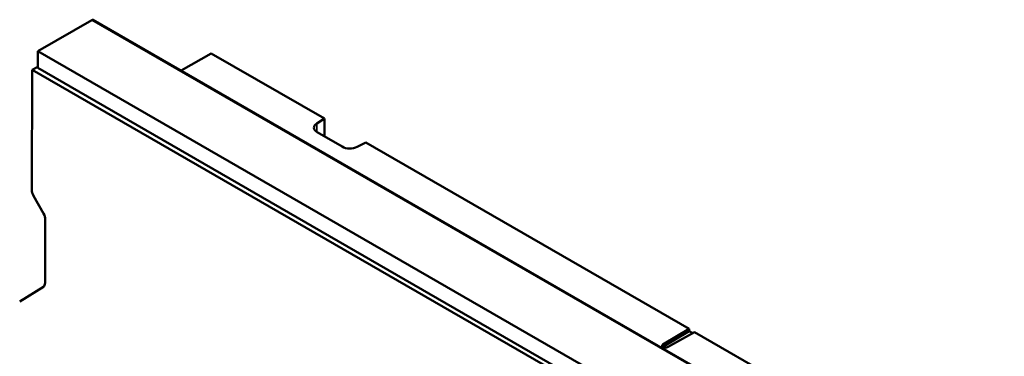
# Model space of a CAD drawing. Units: millimetres. Extents: x 0 to 17144, y -308 to 4205.
# Drawn here: x 4814 to 4995, y 1200 to 1262 of the extents above; entities that cross this region are included whole.
import ezdxf

# ---------------------------------------------------------------- set-up
doc = ezdxf.new("R2010")
doc.units = ezdxf.units.MM
doc.header["$LTSCALE"] = 5
doc.layers.add('Sichtbar (ISO)', color=7, linetype='Continuous', lineweight=50)
doc.layers.add('Sichtbar schmal (ISO)', color=7, linetype='Continuous', lineweight=35)

msp = doc.modelspace()

# ---------------------------------------------------------------- linework, layer by layer
at = {"layer": 'Sichtbar (ISO)'}
for p, q in [((4827.093, 1262.239), (4817.181, 1256.517)), ((5003.766, 1160.406), (4827.343, 1262.264)), ((4993.604, 1154.659), (4817.181, 1256.517)), ((4817.181, 1256.517), (4817.181, 1253.424)), ((4849.001, 1256.109), (4843.503, 1252.934)), ((4869.785, 1244.109), (4849.001, 1256.109)), ((4816.178, 1253.066), (4816.105, 1231.013)), ((4816.178, 1253.066), (4817.181, 1253.624)), ((5346.508, 946.879), (4816.178, 1253.066)), ((4993.604, 1151.566), (4817.181, 1253.424)), ((4869.785, 1244.109), (4868.374, 1243.205)), ((4869.785, 1240.843), (4869.785, 1244.109)), ((4868.447, 1241.616), (4873.043, 1238.962)), ((4875.795, 1238.921), (4877.361, 1239.735)), ((4936.703, 1205.474), (4877.361, 1239.735)), ((4818.259, 1226.648), (4816.413, 1229.936)), ((4818.567, 1225.572), (4818.528, 1213.932)), ((4813.869, 1210.534), (4818.214, 1213.214)), ((4931.902, 1202.603), (4936.703, 1205.474)), ((4936.703, 1205.474), (4936.703, 1205.066)), ((4931.902, 1202.195), (4936.703, 1205.066)), ((4937.722, 1204.885), (4932.75, 1202.114)), ((4936.703, 1205.066), (4937.362, 1204.685)), ((4997.064, 1170.624), (4937.722, 1204.885))]:
    msp.add_line(p, q, dxfattribs=at)
for centre, major_axis, ratio, start_param, end_param in [((4827.093, 1261.831), (0.25, 0.433), 0.5773503, 0, 0.7853982), ((4869.861, 1242.432), (-2, 0), 0.5773503, 5.550147, 7.0685835), ((4874.457, 1239.779), (2, 0), 0.5773503, 3.9269908, 5.4454273), ((4817.166, 1230.401), (-0.72, 1.346), 0.5788327, 0.8211159, 1.6065141), ((4817.506, 1226.184), (-0.72, 1.346), 0.5788327, 3.9627086, 4.7481068), ((4817.467, 1214.545), (0.72, -1.346), 0.5788327, 0.0357178, 0.8211159), ((4932.334, 1202.363), (-0.6, 0), 0.5773503, 5.5152404, 8.6219265), ((4932.334, 1201.954), (0.6, 0), 0.5773503, 2.3736478, 2.5114554)]:
    msp.add_ellipse(centre, major_axis=major_axis, ratio=ratio, start_param=start_param, end_param=end_param, dxfattribs=at)
at = {"layer": 'Sichtbar schmal (ISO)'}
for p, q in [((4827.093, 1262.239), (5003.516, 1160.381)), ((4868.374, 1243.205), (4868.374, 1241.66)), ((4931.902, 1202.603), (4931.902, 1202.195))]:
    msp.add_line(p, q, dxfattribs=at)

doc.saveas('drawing.dxf')
